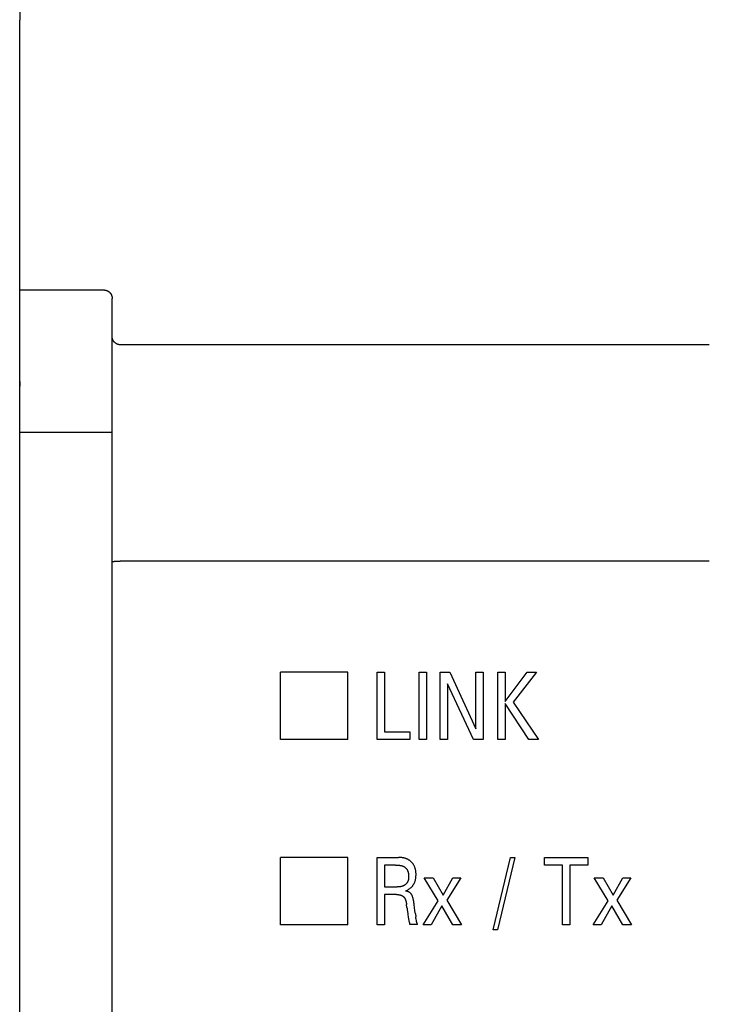
# Model space of a CAD drawing. Extents: x 0 to 594, y 0 to 420.
# Drawn here: x 71 to 87, y 260 to 283 of the extents above; entities that cross this region are included whole.
import ezdxf

# ---------------------------------------------------------------- set-up
doc = ezdxf.new("R2010")
doc.units = 0
doc.header["$LTSCALE"] = 32.67
doc.header["$MEASUREMENT"] = 0
doc.layers.add('20000_FRONT_O', color=7, linetype='CONTINUOUS')

msp = doc.modelspace()

# ---------------------------------------------------------------- linework, layer by layer
at = {"layer": '20000_FRONT_O', "color": 7, "linetype": 'Continuous'}
for p, q in [((70.58993, 289.64323), (70.58993, 283.24323)), ((70.58253, 236.84323), (70.58253, 283.24323)), ((70.58356, 274.65335), (70.58357, 283.24323)), ((70.58981, 283.25628), (70.58993, 283.24323)), ((70.58253, 276.83147), (72.58248, 276.83147)), ((72.78253, 243.27057), (72.78253, 276.62838)), ((86.98253, 275.5271), (72.98253, 275.5271)), ((72.78253, 273.44323), (70.58253, 273.44323)), ((72.8008, 270.37668), (72.80384, 270.37699)), ((72.80384, 270.37699), (72.80674, 270.37732)), ((72.80674, 270.37732), (72.80952, 270.37765)), ((72.80952, 270.37765), (72.81219, 270.37799)), ((72.81219, 270.37799), (72.81477, 270.37833)), ((72.81477, 270.37833), (72.81726, 270.37868)), ((72.81726, 270.37868), (72.8197, 270.37903)), ((72.8197, 270.37903), (72.8316, 270.38081)), ((72.8316, 270.38081), (72.8347, 270.38125)), ((72.88689, 270.38536), (72.9, 270.38576)), ((86.98253, 270.38725), (72.96987, 270.3872)), ((76.78253, 266.14323), (76.78253, 267.74323)), ((78.38253, 267.74323), (76.78253, 267.74323)), ((78.38253, 266.14323), (78.38253, 267.74323)), ((79.08253, 266.14323), (79.08253, 267.74323)), ((79.08253, 267.74323), (79.25761, 267.74323)), ((79.25761, 267.74323), (79.25761, 266.32466)), ((80.08403, 266.14323), (80.08403, 267.74323)), ((80.08403, 267.74323), (80.25911, 267.74323)), ((80.25911, 267.74323), (80.25911, 266.14323)), ((80.58025, 266.14323), (80.58025, 267.74323)), ((80.58025, 267.74323), (80.80795, 267.74323)), ((80.80795, 267.74323), (81.43298, 266.40177)), ((81.43298, 266.40177), (81.43298, 267.74323)), ((81.43298, 267.74323), (81.60715, 267.74323)), ((81.60715, 267.74323), (81.60715, 266.14323)), ((81.95006, 266.14323), (81.95006, 267.74323)), ((81.95006, 267.74323), (82.12514, 267.74323)), ((82.12514, 267.74323), (82.12514, 267.04812)), ((82.12514, 267.04812), (82.64857, 267.74323)), ((82.87264, 267.74323), (82.31564, 267.02997)), ((82.64857, 267.74323), (82.87264, 267.74323)), ((80.75442, 267.46995), (80.75442, 266.14323)), ((81.3722, 266.14323), (80.75442, 267.46995)), ((82.12514, 266.99822), (82.12514, 266.14323)), ((82.6903, 266.14323), (82.12514, 266.99822)), ((82.31564, 267.02997), (82.92162, 266.14323)), ((78.38253, 266.14323), (76.78253, 266.14323)), ((79.86178, 266.14323), (79.08253, 266.14323)), ((79.25761, 266.32466), (79.86178, 266.32466)), ((79.86178, 266.32466), (79.86178, 266.14323)), ((80.25911, 266.14323), (80.08403, 266.14323)), ((80.75442, 266.14323), (80.58025, 266.14323)), ((81.60715, 266.14323), (81.3722, 266.14323)), ((82.12514, 266.14323), (81.95006, 266.14323)), ((82.92162, 266.14323), (82.6903, 266.14323)), ((76.78253, 261.74323), (76.78253, 263.34323)), ((78.38253, 263.34323), (76.78253, 263.34323)), ((78.38253, 261.74323), (78.38253, 263.34323)), ((79.08253, 261.74323), (79.08253, 263.34323)), ((79.08253, 263.34323), (79.59235, 263.34323)), ((81.84483, 261.62303), (82.25214, 263.34323)), ((82.35556, 263.34323), (81.94824, 261.62303)), ((82.25214, 263.34323), (82.35556, 263.34323)), ((83.06132, 263.1618), (83.06132, 263.34323)), ((83.06132, 263.34323), (84.09458, 263.34323)), ((84.09458, 263.34323), (84.09458, 263.1618)), ((79.25761, 263.1618), (79.25761, 262.64132)), ((79.51615, 263.1618), (79.25761, 263.1618)), ((83.49041, 263.1618), (83.06132, 263.1618)), ((83.49041, 261.74323), (83.49041, 263.1618)), ((83.66549, 263.1618), (83.66549, 261.74323)), ((84.09458, 263.1618), (83.66549, 263.1618)), ((79.25761, 262.64132), (79.56242, 262.64132)), ((80.53761, 262.3136), (80.20287, 262.8579)), ((80.20287, 262.8579), (80.41877, 262.8579)), ((80.41877, 262.8579), (80.6501, 262.44628)), ((80.6501, 262.44628), (80.88505, 262.8579)), ((81.07374, 262.8579), (80.739, 262.32381)), ((80.88505, 262.8579), (81.07374, 262.8579)), ((84.58082, 262.3136), (84.24607, 262.8579)), ((84.24607, 262.8579), (84.46198, 262.8579)), ((84.46198, 262.8579), (84.6933, 262.44628)), ((84.6933, 262.44628), (84.92826, 262.8579)), ((85.11695, 262.8579), (84.7822, 262.32381)), ((84.92826, 262.8579), (85.11695, 262.8579)), ((79.25761, 262.45988), (79.25761, 261.74323)), ((79.54609, 262.45988), (79.25761, 262.45988)), ((79.79102, 262.15258), (79.78286, 262.21949)), ((80.17838, 261.74323), (80.53761, 262.3136)), ((80.6247, 262.19454), (80.37069, 261.74323)), ((80.88052, 261.74323), (80.6247, 262.19454)), ((80.739, 262.32381), (81.08826, 261.74323)), ((84.22158, 261.74323), (84.58082, 262.3136)), ((84.6679, 262.19454), (84.4139, 261.74323)), ((84.92372, 261.74323), (84.6679, 262.19454)), ((84.7822, 262.32381), (85.13146, 261.74323)), ((79.9915, 261.99723), (80.00148, 261.92693)), ((78.38253, 261.74323), (76.78253, 261.74323)), ((79.25761, 261.74323), (79.08253, 261.74323)), ((80.04412, 261.74436), (79.85815, 261.74436)), ((80.01631, 261.84), (80.01039, 261.87282)), ((80.37069, 261.74323), (80.17838, 261.74323)), ((81.08826, 261.74323), (80.88052, 261.74323)), ((83.66549, 261.74323), (83.49041, 261.74323)), ((84.4139, 261.74323), (84.22158, 261.74323)), ((85.13146, 261.74323), (84.92372, 261.74323)), ((81.94824, 261.62303), (81.84483, 261.62303))]:
    msp.add_line(p, q, dxfattribs=at)
for points in [[(70.58945, 283.25717), (70.58945, 283.25609), (70.58946, 283.25502), (70.58947, 283.25395), (70.58949, 283.25287), (70.58952, 283.2518), (70.58955, 283.25073), (70.58959, 283.24966), (70.58963, 283.24858), (70.58968, 283.24751), (70.58974, 283.24644), (70.5898, 283.24537), (70.58986, 283.2443), (70.58994, 283.24323)], [(72.58248, 276.83147), (72.58727, 276.83141), (72.59207, 276.83123), (72.59686, 276.83094), (72.60165, 276.83053), (72.60643, 276.83), (72.6112, 276.82936), (72.61596, 276.8286), (72.6207, 276.82772), (72.62541, 276.82673), (72.6301, 276.82563), (72.63477, 276.82441), (72.6394, 276.82308), (72.64399, 276.82164), (72.64857, 276.82008), (72.65311, 276.81841), (72.6576, 276.81662), (72.66205, 276.81473), (72.66645, 276.81273), (72.6708, 276.81062), (72.67509, 276.80841), (72.67933, 276.8061), (72.68352, 276.80368), (72.68764, 276.80116), (72.6917, 276.79855), (72.6957, 276.79583), (72.69963, 276.79302), (72.70352, 276.79009), (72.70734, 276.78707), (72.71109, 276.78395), (72.71476, 276.78074), (72.71835, 276.77745), (72.72186, 276.77406), (72.72529, 276.7706), (72.72864, 276.76705), (72.7319, 276.76343), (72.73507, 276.75973), (72.73815, 276.75595), (72.74114, 276.7521), (72.74403, 276.74818), (72.74684, 276.74417), (72.74955, 276.7401), (72.75217, 276.73596), (72.75468, 276.73176), (72.75709, 276.7275), (72.7594, 276.72318), (72.76161, 276.71881), (72.76371, 276.71439), (72.7657, 276.70992), (72.76759, 276.7054), (72.76937, 276.70084), (72.77104, 276.69623), (72.7726, 276.69159), (72.77406, 276.68686), (72.7754, 276.6821), (72.77663, 276.67731), (72.77775, 276.67248), (72.77875, 276.66764), (72.77963, 276.66277), (72.7804, 276.65789), (72.78105, 276.65299), (72.78158, 276.64807), (72.782, 276.64316), (72.78229, 276.63823), (72.78247, 276.63331), (72.78253, 276.62838)], [(72.98253, 275.5271), (72.97762, 275.52716), (72.97272, 275.52735), (72.96781, 275.52766), (72.96291, 275.52808), (72.95802, 275.52863), (72.95314, 275.5293), (72.94828, 275.53009), (72.94344, 275.531), (72.93862, 275.53202), (72.93382, 275.53317), (72.92906, 275.53443), (72.92433, 275.5358), (72.91955, 275.53732), (72.91481, 275.53895), (72.91011, 275.54071), (72.90546, 275.54257), (72.90086, 275.54455), (72.89631, 275.54664), (72.8918, 275.54884), (72.88736, 275.55115), (72.88297, 275.55356), (72.87864, 275.55608), (72.87437, 275.5587), (72.87016, 275.56142), (72.86595, 275.56429), (72.86181, 275.56726), (72.85775, 275.57033), (72.85376, 275.5735), (72.84985, 275.57676), (72.84602, 275.58012), (72.84227, 275.58357), (72.8386, 275.58711), (72.83503, 275.59074), (72.83154, 275.59445), (72.82814, 275.59825), (72.82484, 275.60213), (72.82188, 275.60579), (72.819, 275.60952), (72.81621, 275.61331), (72.81351, 275.61716), (72.8109, 275.62108), (72.80839, 275.62507), (72.80598, 275.62911), (72.80367, 275.63321), (72.80146, 275.63737), (72.79936, 275.64158), (72.79737, 275.64585), (72.79549, 275.65018), (72.79372, 275.65455), (72.79224, 275.6585), (72.79086, 275.66248), (72.78958, 275.66649), (72.78839, 275.67054), (72.78731, 275.67461), (72.78633, 275.67871), (72.78546, 275.68283), (72.78469, 275.68697), (72.78404, 275.69112), (72.7835, 275.69529), (72.78308, 275.69946), (72.78278, 275.70364), (72.78259, 275.70782), (72.78253, 275.712)], [(70.58356, 274.65334), (70.58323, 274.62891), (70.58297, 274.60447), (70.58277, 274.58004), (70.58259, 274.54295)], [(72.78253, 270.36968), (72.78255, 270.37008), (72.78259, 270.37047), (72.78266, 270.37084), (72.78276, 270.37119), (72.78289, 270.37152), (72.78305, 270.37184), (72.78323, 270.37214), (72.78343, 270.37243), (72.78366, 270.3727), (72.78391, 270.37296), (72.78418, 270.3732), (72.78447, 270.37343), (72.78478, 270.37365), (72.78511, 270.37385), (72.78546, 270.37405), (72.78583, 270.37423), (72.78621, 270.3744), (72.78661, 270.37456), (72.78703, 270.37471), (72.78746, 270.37485), (72.7882, 270.37506), (72.78897, 270.37526), (72.78977, 270.37543), (72.7906, 270.37558), (72.79145, 270.37571), (72.79231, 270.37583), (72.79319, 270.37594), (72.79407, 270.37604), (72.79496, 270.37613)], [(72.79496, 270.37613), (72.79761, 270.37637), (72.8008, 270.37668)], [(72.8347, 270.38125), (72.83787, 270.38169), (72.8395, 270.3819), (72.84116, 270.38211)], [(72.84116, 270.38211), (72.84767, 270.38285), (72.85419, 270.38348), (72.86071, 270.38401), (72.86725, 270.38445), (72.87379, 270.38481), (72.88034, 270.38511), (72.88689, 270.38536)], [(72.9, 270.38576), (72.93189, 270.38657), (72.94455, 270.38684), (72.95721, 270.38706), (72.96987, 270.3872)], [(79.75473, 262.5438), (79.76728, 262.54861), (79.77968, 262.55383), (79.79189, 262.55945), (79.80392, 262.56547), (79.81544, 262.57171), (79.82675, 262.57833), (79.83784, 262.58532), (79.84868, 262.59268), (79.85917, 262.60034), (79.8694, 262.60835), (79.87935, 262.61672), (79.88899, 262.62544), (79.89751, 262.63369), (79.90576, 262.64222), (79.91373, 262.65102), (79.92141, 262.66009), (79.92878, 262.66941), (79.93584, 262.67896), (79.94257, 262.68875), (79.94897, 262.69876), (79.95501, 262.70897), (79.96088, 262.71972), (79.96637, 262.73066), (79.97148, 262.74179), (79.97623, 262.75307), (79.98062, 262.76451), (79.98464, 262.77607), (79.98832, 262.78776), (79.99164, 262.79954), (79.99463, 262.81141), (79.99788, 262.82634), (80.00064, 262.84137), (80.00291, 262.85647), (80.00472, 262.87165), (80.00609, 262.88687), (80.00705, 262.90214), (80.00763, 262.91743), (80.00783, 262.93274), (80.0077, 262.94723), (80.00725, 262.9617), (80.00645, 262.97616), (80.0053, 262.99058), (80.00377, 263.00497), (80.00184, 263.0193), (79.9995, 263.03357), (79.99673, 263.04777), (79.99352, 263.06188), (79.9903, 263.07425), (79.98671, 263.08652), (79.98275, 263.09868), (79.9784, 263.1107), (79.97365, 263.12257), (79.96851, 263.13427), (79.96295, 263.14576), (79.95698, 263.15705), (79.95058, 263.1681), (79.94471, 263.17742), (79.93853, 263.18655), (79.93205, 263.19547), (79.92527, 263.20417), (79.91821, 263.21265), (79.91088, 263.22089), (79.90328, 263.2289), (79.89543, 263.23665), (79.88734, 263.24415), (79.87901, 263.25138), (79.86972, 263.25892), (79.86017, 263.26614), (79.85038, 263.27302), (79.84038, 263.27958), (79.83016, 263.28579), (79.81974, 263.29167), (79.80915, 263.29721), (79.79838, 263.30241), (79.78689, 263.3075), (79.77524, 263.31221), (79.76345, 263.31656), (79.75153, 263.32055), (79.73949, 263.32418), (79.72735, 263.32746), (79.71512, 263.33041), (79.70282, 263.33302), (79.6872, 263.33586), (79.67149, 263.3382), (79.65572, 263.34007), (79.63991, 263.34149), (79.62407, 263.34247), (79.60821, 263.34304), (79.59235, 263.34323)], [(79.51615, 263.1618), (79.53103, 263.16168), (79.54591, 263.16129), (79.56078, 263.16063), (79.57563, 263.15964), (79.59046, 263.15832), (79.60525, 263.15663), (79.61577, 263.15519), (79.62626, 263.15352), (79.6367, 263.15161), (79.64709, 263.14944), (79.65741, 263.14698), (79.66766, 263.14422), (79.67783, 263.14113), (79.68516, 263.13867), (79.69243, 263.13601), (79.69962, 263.13314), (79.70672, 263.13006), (79.7137, 263.12674), (79.72057, 263.12319), (79.7273, 263.11938), (79.73387, 263.1153), (79.73969, 263.11137), (79.74537, 263.10723), (79.75089, 263.10287), (79.75626, 263.0983), (79.76146, 263.09355), (79.76649, 263.0886), (79.77134, 263.08348), (79.776, 263.07819), (79.78047, 263.07274), (79.78474, 263.06713), (79.7888, 263.06138), (79.79331, 263.05442), (79.79754, 263.04729), (79.80147, 263.04), (79.80514, 263.03256), (79.80853, 263.025), (79.81167, 263.01732), (79.81455, 263.00954), (79.81719, 263.00168), (79.81959, 262.99376), (79.82176, 262.98578), (79.82406, 262.97627), (79.82605, 262.9667), (79.82776, 262.95709), (79.82919, 262.94742), (79.83036, 262.93772), (79.83129, 262.92796), (79.83198, 262.91817), (79.83244, 262.90832), (79.83269, 262.89844), (79.83275, 262.88852), (79.83265, 262.8801), (79.8324, 262.87167), (79.832, 262.86323), (79.83142, 262.8548), (79.83067, 262.84639), (79.82971, 262.838), (79.82855, 262.82966), (79.82717, 262.82138), (79.82555, 262.81316), (79.82369, 262.80501), (79.82157, 262.79696), (79.81918, 262.78901), (79.8165, 262.78117), (79.81353, 262.77346), (79.81025, 262.76588), (79.80665, 262.75845), (79.80271, 262.75118), (79.79902, 262.74501), (79.79507, 262.73897), (79.79088, 262.73307), (79.78645, 262.72733), (79.78181, 262.72173), (79.77696, 262.7163), (79.77191, 262.71103), (79.76666, 262.70594), (79.76124, 262.70102), (79.75565, 262.69628), (79.74989, 262.69174), (79.74399, 262.68739), (79.73795, 262.68324), (79.73178, 262.6793), (79.72549, 262.67557), (79.7191, 262.67206), (79.7126, 262.66878), (79.70436, 262.665), (79.69599, 262.66156), (79.6875, 262.65846), (79.67891, 262.65567), (79.67022, 262.65318), (79.66145, 262.65098), (79.6526, 262.64905), (79.64369, 262.64738), (79.63473, 262.64594), (79.62573, 262.64474), (79.61669, 262.64374), (79.60764, 262.64293), (79.59857, 262.64231), (79.5895, 262.64185), (79.58045, 262.64154), (79.57142, 262.64137), (79.56242, 262.64131)], [(79.54609, 262.45988), (79.55361, 262.45982), (79.56113, 262.45964), (79.56865, 262.45933), (79.57617, 262.45888), (79.58368, 262.45828), (79.59117, 262.45752), (79.59864, 262.45659), (79.60609, 262.45549), (79.61352, 262.45421), (79.61916, 262.45311), (79.62478, 262.45189), (79.63036, 262.45054), (79.63592, 262.44907), (79.64143, 262.44746), (79.64691, 262.44571), (79.65233, 262.44382), (79.6577, 262.44177), (79.66301, 262.43957), (79.66825, 262.4372), (79.67242, 262.43518), (79.67653, 262.43305), (79.68059, 262.4308), (79.68459, 262.42845), (79.68851, 262.42598), (79.69236, 262.42341), (79.69613, 262.42072), (79.69981, 262.41792), (79.7034, 262.41501), (79.7069, 262.41199), (79.71028, 262.40886), (79.7139, 262.40526), (79.71738, 262.40154), (79.72074, 262.3977), (79.72397, 262.39374), (79.72708, 262.38968), (79.73007, 262.38553), (79.73294, 262.38129), (79.7357, 262.37697), (79.73836, 262.37258), (79.7409, 262.36813), (79.74334, 262.36362), (79.74643, 262.35758), (79.74935, 262.35146), (79.75211, 262.34527), (79.75472, 262.33902), (79.75718, 262.33271), (79.7595, 262.32635), (79.76168, 262.31995), (79.76375, 262.3135), (79.7657, 262.30702), (79.76754, 262.3005), (79.76986, 262.29163), (79.77201, 262.28271), (79.77399, 262.27376), (79.77582, 262.26477), (79.77749, 262.25576), (79.77902, 262.24672), (79.78042, 262.23765), (79.78169, 262.22858), (79.78286, 262.21949)], [(79.97134, 262.15195), (79.96431, 262.21209), (79.96066, 262.24217), (79.95829, 262.26044), (79.95575, 262.2787), (79.95297, 262.29692), (79.94987, 262.31507), (79.94641, 262.33316), (79.94252, 262.35115), (79.94001, 262.36163), (79.93731, 262.37207), (79.93439, 262.38244), (79.93125, 262.39276), (79.92785, 262.40299), (79.92417, 262.41315), (79.9202, 262.42321), (79.91591, 262.43317), (79.91283, 262.43981), (79.90958, 262.44637), (79.90615, 262.45284), (79.90252, 262.45918), (79.89867, 262.46538), (79.8946, 262.47141), (79.89028, 262.47724), (79.88569, 262.48286), (79.88083, 262.48823), (79.876, 262.49305), (79.87092, 262.49763), (79.86564, 262.50197), (79.86015, 262.50607), (79.85449, 262.50994), (79.84868, 262.51356), (79.84199, 262.51733), (79.83515, 262.52081), (79.82818, 262.52401), (79.8211, 262.52695), (79.81391, 262.52963), (79.80664, 262.53208), (79.79643, 262.53511), (79.78611, 262.53776), (79.77571, 262.54006), (79.76524, 262.54206), (79.75473, 262.5438)], [(79.79102, 262.15258), (79.79462, 262.12392), (79.79838, 262.09527), (79.81001, 262.00938)], [(79.81001, 262.00938), (79.81557, 261.96704), (79.81916, 261.93969)], [(79.81916, 261.93969), (79.82106, 261.92602), (79.82307, 261.91238), (79.82523, 261.89876), (79.82759, 261.88517), (79.83017, 261.87162), (79.83302, 261.85811), (79.83618, 261.84465), (79.83798, 261.83752), (79.83986, 261.83039), (79.84565, 261.80905)], [(79.9915, 261.99723), (79.98162, 262.07031), (79.97134, 262.15195)], [(80.01039, 261.87282), (80.0066, 261.89443), (80.0048, 261.90525), (80.00308, 261.91608), (80.00148, 261.92693)], [(79.84565, 261.80905), (79.84754, 261.80194), (79.84936, 261.79481), (79.8511, 261.78767), (79.85272, 261.78052), (79.8542, 261.77334), (79.85551, 261.76615), (79.85662, 261.75892), (79.85751, 261.75166), (79.85815, 261.74436)], [(80.03167, 261.78179), (80.03058, 261.78463), (80.02952, 261.78749), (80.02849, 261.79035), (80.02669, 261.79574), (80.02504, 261.80118), (80.02352, 261.80665), (80.02211, 261.81216), (80.02081, 261.81769), (80.01959, 261.82324), (80.01845, 261.82881), (80.01736, 261.8344), (80.01631, 261.84)], [(80.04412, 261.74436), (80.04352, 261.74733), (80.04282, 261.75028), (80.04204, 261.75321), (80.04119, 261.75611), (80.04027, 261.759), (80.0393, 261.76187), (80.03827, 261.76473), (80.03721, 261.76759), (80.03613, 261.77043), (80.03167, 261.78179)]]:
    msp.add_lwpolyline(points, dxfattribs=at)

doc.saveas('drawing.dxf')
